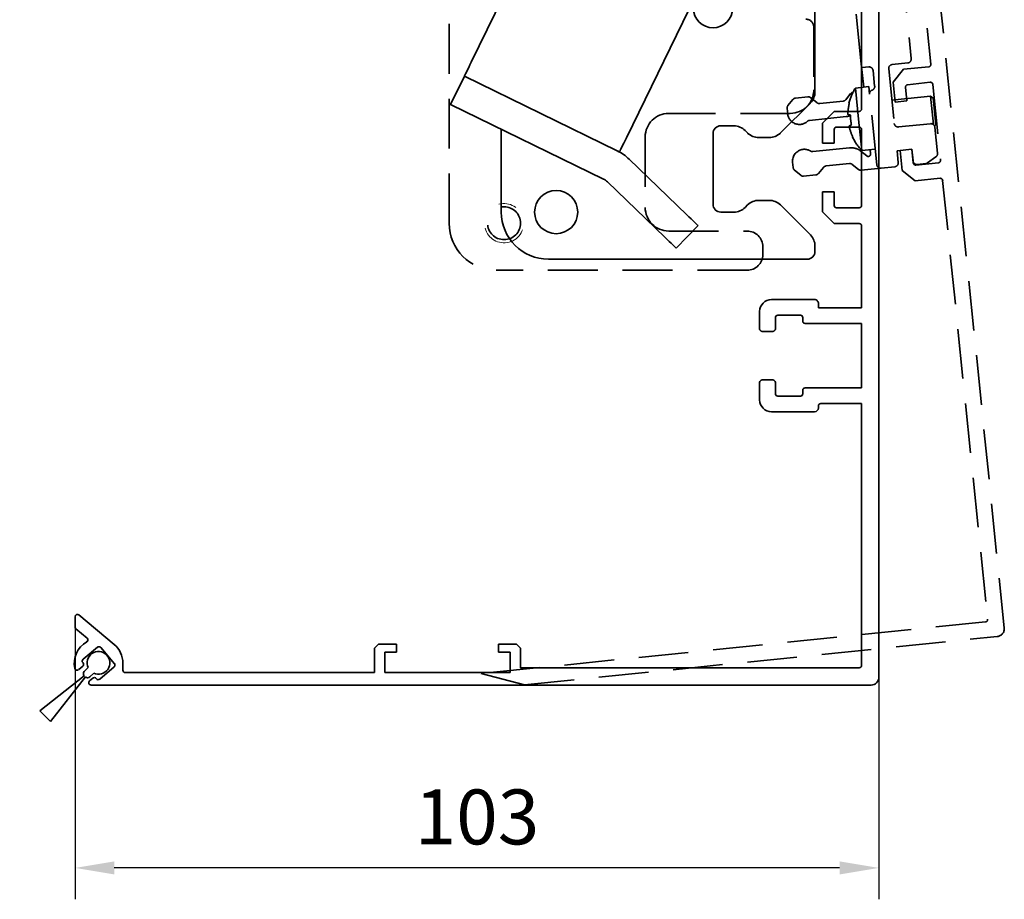
# Model space of a CAD drawing. Units: millimetres. Extents: x 0 to 1349, y 0 to 10335.
# Drawn here: x 247 to 373, y 242 to 354 of the extents above; entities that cross this region are included whole.
import ezdxf

# ---------------------------------------------------------------- set-up
doc = ezdxf.new("R2010")
doc.units = ezdxf.units.MM
doc.linetypes.add('BLOCK 17515300120 Blende 150mm abnehmbar Bruchstück$0$VERDECKT', pattern=[9.525, 6.35, -3.175])
doc.linetypes.add('XREF 17502201150 Laufwagen SA$0$HIDDEN', pattern=[1.905, 1.27, -0.635])
for name, color, linetype in [('BLOCK 17504101150 Blendenhalter SA$0$Konstruktion', 31, 'Continuous'), ('BLOCK 17515300120 Blende 150mm abnehmbar Bruchstück$0$17515200120 Blende 100mm', 5, 'Continuous'), ('BLOCK 25505000120 Antriebsprofil$0$Konstruktion', 31, 'Continuous'), ('BLOCK 32554400120 Innenverkleidungsprofil 150mm$0$BLOCK_32554400120_Innenverkleidungsprofil 150mm', 3, 'Continuous'), ('Konstruktion', 31, 'Continuous'), ('Mass', 7, 'Continuous'), ('XREF Pro Green 150mm Wand abnehmbare Blende$0$Duenn', 7, 'Continuous')]:
    doc.layers.add(name, color=color, linetype=linetype)
doc.layers.add('XREF ANTRIEB$0$Konstruktion', color=7, linetype='Continuous', true_color=0xffbf7f)
doc.styles.add('Bemassungstext (DORMA)', font='isocpeur.ttf')
doc.dimstyles.new('DORMA_M', dxfattribs={"dimtxt": 3.5, "dimasz": 2.5, "dimexe": 2, "dimexo": 0, "dimgap": 1.5, "dimtad": 1, "dimdec": 8, "dimtxsty": 'Bemassungstext (DORMA)', "dimcen": 0.1, "dimclrt": 256, "dimadec": 8, "dimazin": 2, "dimtfac": 1, "dimtdec": 8, "dimtmove": 0, "dimatfit": 3, "dimfxl": 1, "dimtolj": 1, "dimarcsym": 0})

# ---------------------------------------------------------------- blocks, each defined once
blk = doc.blocks.new('*D154')
at = {"layer": 'Defpoints', "color": 0, "transparency": 16777216}
for p in [(254.38, 276.51), (356.88, 271.42), (254.38, 245.79)]:
    blk.add_point(p, dxfattribs=at)
at = {"layer": 'Mass', "color": 0, "lineweight": -2, "transparency": 16777216}
for p, q in [((254.38, 276.51), (254.38, 241.79)), ((356.88, 271.42), (356.88, 241.79)), ((351.88, 245.79), (259.38, 245.79))]:
    blk.add_line(p, q, dxfattribs=at)
at = {"layer": 'Mass', "color": 0, "transparency": 16777216}
for points in [[(259.38, 246.62), (259.38, 244.96), (254.38, 245.79)], [(351.88, 246.62), (351.88, 244.96), (356.88, 245.79)]]:
    blk.add_solid(points, dxfattribs=at)
at = {"layer": 'Mass', "transparency": 16777216, "insert": (305.63, 252.29), "char_height": 7, "attachment_point": 5, "style": 'Bemassungstext (DORMA)'}
blk.add_mtext('\\A1;103', dxfattribs=at)
blk = doc.blocks.new('BLOCK 32554400120 Innenverkleidungsprofil 150mm$0$BLOCK_32554400120_Innenverkleidungsprofil 150mm')
at = {"layer": 'BLOCK 32554400120 Innenverkleidungsprofil 150mm$0$BLOCK_32554400120_Innenverkleidungsprofil 150mm', "color": 3, "linetype": 'Continuous', "lineweight": 35}
for p, q in [((7, -1), (7, -149)), ((4.8, -76.55), (4.8, -56.95)), ((-0.2, -78.35), (1.3, -76.85)), ((1.3, -76.85), (4.5, -76.85)), ((-0.2, -80.9), (-0.2, -78.35)), ((4.5, -78.85), (1.6, -78.85)), ((1.3, -79.15), (1.3, -80.9)), ((4.8, -88.85), (4.8, -79.15)), ((1.3, -80.9), (-0.2, -80.9)), ((-0.2, -89.65), (-0.2, -87.1)), ((-0.2, -87.1), (1.3, -87.1)), ((1.3, -87.1), (1.3, -88.85)), ((1.3, -91.15), (-0.2, -89.65)), ((1.6, -89.15), (4.5, -89.15)), ((4.5, -91.15), (1.3, -91.15)), ((4.8, -101.9), (4.8, -91.45)), ((-6.7, -100.85), (-1.2, -100.85)), ((-0.7, -101.35), (-0.7, -101.9)), ((-8.2, -104.6), (-8.2, -102.35)), ((-3, -102.85), (-5.9, -102.85)), ((-0.7, -101.9), (4.8, -101.9)), ((-6.2, -103.15), (-6.2, -104.6)), ((-2.7, -103.6), (-2.7, -103.15)), ((4.8, -103.9), (-2.4, -103.9)), ((4.8, -112.1), (4.8, -103.9)), ((-6.5, -104.9), (-7.9, -104.9)), ((-8.2, -113.65), (-8.2, -111.4)), ((-7.9, -111.1), (-6.5, -111.1)), ((-6.2, -111.4), (-6.2, -112.85)), ((-2.7, -112.85), (-2.7, -112.4)), ((-2.4, -112.1), (4.8, -112.1)), ((-5.9, -113.15), (-3, -113.15)), ((4.8, -114.1), (-0.4, -114.1)), ((4.8, -147.5), (4.8, -114.1)), ((-1.2, -115.15), (-6.7, -115.15)), ((-0.7, -114.4), (-0.7, -114.65)), ((-95.5, -141.28), (-95.5, -142.58)), ((-90.52, -144.81), (-95.01, -141.05)), ((-95.39, -142.81), (-93.97, -144.01)), ((-92.64, -145.16), (-94.48, -146.71)), ((-90.48, -147.27), (-92.22, -145.2)), ((-57.3, -145.3), (-56.8, -144.8)), ((-57.3, -148.4), (-57.3, -145.3)), ((-56.8, -144.8), (-54.5, -144.8)), ((-54.5, -144.8), (-54.5, -145.8)), ((-41.5, -145.8), (-41.5, -144.8)), ((-41.5, -144.8), (-39.2, -144.8)), ((-39.2, -144.8), (-38.7, -145.3)), ((-38.7, -145.3), (-38.7, -147.8)), ((-54.5, -145.8), (-56, -145.8)), ((-56, -145.8), (-56, -148.4)), ((-40, -145.8), (-41.5, -145.8)), ((-40, -148.4), (-40, -145.8)), ((-94.52, -147.59), (-95.04, -148.03)), ((-94.52, -147.13), (-94.48, -147.17)), ((-92.36, -149.24), (-90.52, -147.69)), ((-89.4, -147.2), (-89.4, -148.1)), ((-38.7, -147.8), (4.5, -147.8)), ((-93.65, -149.47), (-93.24, -149.12)), ((-92.81, -149.16), (-92.78, -149.2)), ((-89.1, -148.4), (-57.3, -148.4)), ((-56, -148.4), (-40, -148.4)), ((6, -150), (-93.46, -150))]:
    blk.add_line(p, q, dxfattribs=at)
for centre, radius, start, end in [((4.5, -76.55), 0.3, 270.0358, 359.9955), ((1.6, -79.15), 0.3, 90.0358, 179.9955), ((4.5, -79.15), 0.3, 0.0045, 89.9642), ((1.6, -88.85), 0.3, 180.0045, 269.9642), ((4.5, -88.85), 0.3, 270.0358, 359.9955), ((4.5, -91.45), 0.3, 0.0045, 89.9642), ((-6.7, -102.35), 1.5, 90.0039, 179.9921), ((-1.2, -101.35), 0.5, 359.9904, 90.0131), ((-5.9, -103.15), 0.3, 89.956, 180.0326), ((-3, -103.15), 0.3, 359.9723, 90.042), ((-2.4, -103.6), 0.3, 179.9996, 269.9663), ((-7.9, -104.6), 0.3, 180.05, 269.9642), ((-6.5, -104.6), 0.3, 270.0358, 359.95), ((-7.9, -111.4), 0.3, 89.958, 180.0277), ((-6.5, -111.4), 0.3, 359.9723, 90.042), ((-5.9, -112.85), 0.3, 180.0451, 269.9662), ((-3, -112.85), 0.3, 270.0358, 359.95), ((-2.4, -112.4), 0.3, 89.956, 180.0326), ((-6.7, -113.65), 1.5, 179.9987, 269.9961), ((-0.4, -114.4), 0.3, 90.0358, 179.9955), ((-1.2, -114.65), 0.5, 270.0336, 359.9903), ((-95.2, -141.28), 0.3, 50.0314, 179.9723), ((-95.2, -142.58), 0.3, 179.9805, 230.0175), ((-94.17, -144.24), 0.3, 299.3398, 49.9951), ((-92.5, -147.2), 3.1, 119.3314, 192.3384), ((-92.45, -145.4), 0.3, 40.0739, 129.9322), ((-92.5, -147.2), 3.1, 0.0026, 50.3948), ((-94.29, -146.94), 0.3, 129.9837, 220.0102), ((-95.24, -147.8), 0.3, 192.3443, 309.996), ((-94.71, -147.36), 0.3, 310.0029, 40.0006), ((-90.71, -147.46), 0.3, 310.0044, 39.9951), ((-89.1, -148.1), 0.3, 179.9723, 270.042), ((4.5, -147.5), 0.3, 270.0358, 359.9955), ((-93.04, -149.35), 0.3, 39.9644, 130.0418), ((-92.55, -149.01), 0.3, 220.0726, 309.9332), ((6, -149), 1, 269.989, 0.0067), ((-93.46, -149.7), 0.3, 130.003, 270.0002)]:
    blk.add_arc(centre, radius, start, end, dxfattribs=at)
blk = doc.blocks.new('BLOCK 32554400120 Innenverkleidungsprofil 150mm')
at = {"layer": 'BLOCK 32554400120 Innenverkleidungsprofil 150mm$0$BLOCK_32554400120_Innenverkleidungsprofil 150mm'}
blk.add_blockref('BLOCK 32554400120 Innenverkleidungsprofil 150mm$0$BLOCK_32554400120_Innenverkleidungsprofil 150mm', (0, 0), dxfattribs=at)
blk = doc.blocks.new('XREF_325544-XX-1-20_Innenverkleidungsprofil 150mm abnehmbar$0$05010712332')
at = {"color": 7, "linetype": 'Continuous', "lineweight": 35}
for p, q in [((2.05, 0.5), (1.36, 0.5)), ((9.6, 0.95), (2.45, 0.1)), ((9.6, -0.95), (9.6, 0.95)), ((1.36, -0.5), (2.05, -0.5)), ((2.45, -0.1), (9.6, -0.95))]:
    blk.add_line(p, q, dxfattribs=at)
for centre, radius, start, end in [((0, 0), 1.45, 20.1713, 339.8287), ((2.05, 0.1), 0.4, 0, 90), ((2.05, -0.1), 0.4, 270, 0)]:
    blk.add_arc(centre, radius, start, end, dxfattribs=at)
blk = doc.blocks.new('BLOCK 17515300120 Blende 150mm abnehmbar Bruchstück')
at = {"layer": 'BLOCK 17515300120 Blende 150mm abnehmbar Bruchstück$0$17515200120 Blende 100mm', "color": 1, "linetype": 'BLOCK 17515300120 Blende 150mm abnehmbar Bruchstück$0$VERDECKT', "lineweight": 35}
for p, q in [((29.5, -142.7), (14.41, 4.53)), ((11.27, -70.79), (4.63, -5.98)), ((-41.29, -91.11), (-41.29, -17.11)), ((12.51, -20.05), (17.64, -70.13)), ((18.68, -56.76), (20.13, -70.83)), ((5.21, -66.11), (5.21, -74.11)), ((11.58, -73.77), (11.27, -70.79)), ((11.82, -71.23), (11.33, -71.28)), ((12.22, -71.19), (11.82, -71.23)), ((14.76, -71.43), (15.47, -78.4)), ((17.19, -70.68), (15.21, -70.89)), ((16.67, -71.49), (15.33, -73.14)), ((19.86, -71.16), (16.67, -71.49)), ((12.97, -73.63), (12.77, -71.64)), ((12.23, -73.7), (10.51, -73.88)), ((10.51, -73.88), (10.92, -77.86)), ((12.23, -73.7), (12.33, -74.67)), ((15.33, -73.14), (15.59, -75.67)), ((17.09, -75.52), (16.91, -73.78)), ((17.18, -73.45), (20.06, -73.15)), ((20.39, -73.42), (21.38, -83.07)), ((2.88, -75.16), (4.46, -75)), ((4.83, -75.11), (5.6, -75.74)), ((9.28, -75.37), (9.91, -74.59)), ((13.25, -83.65), (12.33, -74.67)), ((20.09, -74.91), (15.56, -75.37)), ((20.42, -75.18), (20.09, -74.91)), ((20.09, -74.91), (20.29, -76.9)), ((20.42, -75.18), (20.59, -76.87)), ((1.88, -77.18), (1.81, -76.49)), ((1.92, -76.12), (2.55, -75.35)), ((5.97, -75.85), (8.94, -75.55)), ((15.56, -75.37), (15.17, -75.41)), ((15.59, -75.67), (17.09, -75.52)), ((2.21, -77.11), (-13.29, -77.11)), ((9.35, -77.52), (4.67, -78)), ((20.29, -76.9), (20.46, -78.53)), ((20.59, -76.87), (20.77, -78.56)), ((10.92, -77.86), (11.33, -81.84)), ((16.02, -78.84), (20.1, -78.43)), ((20.62, -78.74), (20.77, -78.56)), ((20.65, -78.87), (20.99, -82.2)), ((-16.29, -80.11), (-16.29, -89.11)), ((5.08, -81.98), (9.76, -81.5)), ((11.22, -81.94), (11.96, -82.54)), ((11.33, -81.84), (13.04, -81.66)), ((12.45, -82.27), (12.4, -81.73)), ((17.72, -81.69), (15.83, -81.88)), ((15.83, -81.88), (15.98, -83.37)), ((17.72, -81.69), (16.23, -81.84)), ((16.23, -81.84), (16.49, -84.38)), ((17.9, -83.43), (17.72, -81.69)), ((17.72, -81.69), (17.87, -83.18)), ((20.78, -82.66), (19.72, -83.42)), ((2.58, -84.03), (2.51, -83.35)), ((6.45, -83.99), (5.82, -84.77)), ((9.76, -83.51), (6.79, -83.81)), ((10.9, -84.25), (10.12, -83.62)), ((13.79, -84.1), (11.26, -84.36)), ((15.54, -83.92), (13.79, -84.1)), ((21.11, -83.4), (18.23, -83.7)), ((19.48, -83.52), (18.42, -83.63)), ((3.54, -85), (2.76, -84.37)), ((5.48, -84.95), (3.9, -85.11)), ((16.49, -84.38), (18.13, -85.72)), ((18.13, -85.72), (21.32, -85.39)), ((21.64, -85.66), (27.38, -141.61)), ((-13.29, -92.11), (-3.29, -92.11)), ((-1.29, -94.11), (-1.29, -95.11)), ((-3.29, -97.11), (-35.29, -97.11)), ((27.11, -141.94), (-37.21, -148.53)), ((-31.68, -149.98), (28.61, -143.8)), ((-37.21, -148.53), (-31.68, -149.98))]:
    blk.add_line(p, q, dxfattribs=at)
at = {"layer": 'BLOCK 17515300120 Blende 150mm abnehmbar Bruchstück$0$17515200120 Blende 100mm', "color": 1, "linetype": 'BLOCK 17515300120 Blende 150mm abnehmbar Bruchstück$0$VERDECKT', "lineweight": 35, "flags": 128}
for points in [[(9.7, -75.82), (9.7, -75.82), (9.7, -75.82), (9.7, -75.82), (9.7, -75.82), (9.71, -75.82), (9.71, -75.82), (9.72, -75.83), (9.73, -75.83)], [(9.56, -77.27), (9.58, -77.27), (9.61, -77.28), (9.64, -77.28), (9.68, -77.29), (9.72, -77.29), (9.77, -77.3), (9.82, -77.31), (9.88, -77.32)], [(10.01, -78.6), (9.96, -78.62), (9.91, -78.64), (9.86, -78.66), (9.82, -78.67), (9.79, -78.69), (9.75, -78.7), (9.73, -78.71), (9.71, -78.72)], [(10.16, -80.09), (10.16, -80.09), (10.15, -80.1), (10.15, -80.1), (10.14, -80.1), (10.14, -80.1), (10.14, -80.1), (10.14, -80.1), (10.13, -80.1)]]:
    blk.add_lwpolyline(points, dxfattribs=at)
at = {"layer": 'BLOCK 17515300120 Blende 150mm abnehmbar Bruchstück$0$17515200120 Blende 100mm', "color": 1, "linetype": 'BLOCK 17515300120 Blende 150mm abnehmbar Bruchstück$0$VERDECKT', "lineweight": 35}
blk.add_circle((-34.29, -91.11), 2.1, dxfattribs=at)
for centre, radius, start, end in [((4.21, -66.11), 1, 0, 90), ((17.14, -70.19), 0.5, 275.8501, 5.8501), ((12.27, -71.69), 0.5, 5.8501, 95.8501), ((15.26, -71.38), 0.5, 95.8501, 185.8501), ((19.83, -70.87), 0.3, 275.8501, 5.8501), ((16.02, -77.34), 6.5, 147.8703, 166.5179), ((12.48, -73.68), 0.5, 290.3277, 5.8501), ((17.21, -73.75), 0.3, 95.8501, 185.8501), ((20.09, -73.45), 0.3, 5.8501, 95.8501), ((2.21, -74.11), 3, 270, 0), ((2.94, -75.66), 0.5, 95.8501, 140.8501), ((4.51, -75.5), 0.5, 50.8501, 95.8501), ((10.3, -74.91), 0.5, 99.8781, 140.8501), ((12.82, -74.62), 0.5, 110.3277, 185.8501), ((2.3, -76.44), 0.5, 140.8501, 185.8501), ((5.92, -75.36), 0.5, 230.8501, 275.8501), ((8.89, -75.05), 0.5, 275.8501, 320.8501), ((16.18, -77.32), 6.62, 167.0016, 179.5771), ((-13.29, -80.11), 3, 90, 180), ((3.37, -77.02), 1.5, 185.8501, 312.72), ((9.15, -75.53), 2, 275.8501, 291.5488), ((16.59, -77.28), 6.71, 180.3448, 191.3555), ((4.73, -78.49), 0.5, 95.8501, 132.72), ((16.18, -77.33), 6.62, 192.1232, 204.6987), ((15.97, -78.35), 0.5, 185.8501, 275.8501), ((20.15, -78.92), 0.5, 5.8501, 95.8501), ((16.02, -77.34), 6.5, 205.1824, 223.83), ((9.96, -83.49), 2, 50.8501, 95.8501), ((4, -83.19), 1.5, 95.8501, 185.8501), ((4, -83.19), 1.5, 58.9802, 95.8501), ((5.03, -81.48), 0.5, 238.9802, 275.8501), ((12.15, -82.3), 0.3, 230.8501, 5.8501), ((20.49, -82.25), 0.5, 305.8501, 5.8501), ((3.08, -83.98), 0.5, 185.8501, 230.8501), ((6.84, -84.31), 0.5, 95.8501, 140.8501), ((9.81, -84.01), 0.5, 50.8501, 95.8501), ((13.74, -83.6), 0.5, 185.8501, 275.8501), ((15.48, -83.42), 0.5, 275.8501, 5.8501), ((18.37, -83.13), 0.5, 185.8501, 275.8501), ((18.2, -83.4), 0.3, 185.8501, 275.8501), ((19.43, -83.02), 0.5, 275.8501, 305.8501), ((21.08, -83.1), 0.3, 275.8501, 5.8501), ((3.85, -84.62), 0.5, 230.8501, 275.8501), ((5.43, -84.45), 0.5, 275.8501, 320.8501), ((11.21, -83.86), 0.5, 230.8501, 275.8501), ((21.35, -85.69), 0.3, 5.8501, 95.8501), ((-13.29, -89.11), 3, 180, 270), ((-35.29, -91.11), 6, 180, 270), ((-3.29, -94.11), 2, 0, 90), ((-3.29, -95.11), 2, 270, 0), ((27.08, -141.64), 0.3, 275.8501, 5.8501), ((28.5, -142.81), 1, 275.8501, 5.8501)]:
    blk.add_arc(centre, radius, start, end, dxfattribs=at)
at = {"layer": 'BLOCK 17515300120 Blende 150mm abnehmbar Bruchstück$0$17515200120 Blende 100mm', "color": 1, "linetype": 'BLOCK 17515300120 Blende 150mm abnehmbar Bruchstück$0$VERDECKT', "lineweight": 18}
blk.add_arc((-34.29, -91.11), 2.5, 195, 105, dxfattribs=at)
blk = doc.blocks.new('XREF_325544-XX-1-20_Innenverkleidungsprofil 150mm abnehmbar')
for name, p in [('BLOCK 17515300120 Blende 150mm abnehmbar Bruchstück', (-6.50755815, 0)), ('BLOCK 32554400120 Innenverkleidungsprofil 150mm', (0, 0))]:
    blk.add_blockref(name, p)
at = {"rotation": 224.9999999999999}
blk.add_blockref('XREF_325544-XX-1-20_Innenverkleidungsprofil 150mm abnehmbar$0$05010712332', (-92.5179261, -147.16167343), dxfattribs=at)
blk = doc.blocks.new('XREF 17502201150 Laufwagen SA$0$17502201150 Laufwagen SA')
at = {"color": 5, "linetype": 'Continuous', "lineweight": 35}
for p, q in [((-5.5, 47.33), (-5.5, 55.16)), ((4.5, 55.16), (4.5, 46.88)), ((10.5, 50.37), (5.5, 50.37)), ((5.5, 50.37), (5.5, 47.33)), ((10.5, 50.37), (10.5, 47.67)), ((-7.94, 49), (-9.5, 49)), ((-9.5, 23), (-9.5, 49)), ((-7.94, 23), (-7.94, 49)), ((9.5, 49), (7.94, 49)), ((7.94, 23), (7.94, 49)), ((9.5, 23), (9.5, 49)), ((5, 47.39), (4.5, 47.39)), ((5.2, 47.19), (5, 47.39)), ((5, 47.09), (5, 47.39)), ((10.5, 47.67), (10.5, 43)), ((11, 46.39), (10.5, 46.39)), ((11.5, 45.89), (11.5, 43)), ((10.5, 43), (15.5, 43)), ((10.5, 41.54), (10.5, 43)), ((15.5, 43), (15.5, 41.54)), ((10.5, 41.54), (10.5, 38.29)), ((15.5, 41.54), (15.5, 38.29)), ((10.5, 38), (10.5, 38.29)), ((10.5, 38), (15.5, 38)), ((10.5, 33), (10.5, 38)), ((15.5, 38.29), (15.5, 38)), ((15.5, 38), (15.5, 33)), ((10, 33), (9.5, 33)), ((10.5, 32.5), (10, 33)), ((10, 13), (10, 33)), ((10.5, 33), (10.5, 4)), ((15.5, 33), (15.5, 4)), ((19.5, 28), (30, 28)), ((30, 28), (31, 28)), ((31, 28), (31, 23)), ((-9.5, -3), (-9.5, 23)), ((-7.94, -3), (-7.94, 23)), ((7.94, -3), (7.94, 23)), ((9.5, -3), (9.5, 23)), ((19.5, 23), (30, 23)), ((31, 23), (30, 23)), ((9.5, 13), (10, 13)), ((10, 13), (10.5, 13.5)), ((10.5, 3), (10.5, 4)), ((15.5, 4), (15.5, 3)), ((15.5, 3), (10.5, 3)), ((10.5, -2), (10.5, 3)), ((15.5, 3), (15.5, -2)), ((10.5, -2), (10.5, -12)), ((15.5, -2), (15.5, -12)), ((-9.5, -3), (-7.94, -3)), ((7.94, -3), (9.5, -3)), ((10.5, -17), (10.5, -12)), ((15.5, -12), (15.5, -17)), ((15.5, -17), (10.5, -17))]:
    blk.add_line(p, q, dxfattribs=at)
for centre, radius, start, end in [((-0.5, 48.24), 9, 60, 120), ((-4.5, 55.16), 1, 120, 180), ((3.5, 55.16), 1, 0, 60), ((0, 58), 12, 228.5904, 311.4096), ((11, 45.89), 0.5, 0, 90), ((19.5, 19), 9, 90, 116.3878), ((19.5, 19), 4, 90, 180), ((0, -12), 12, 48.5904, 131.4096)]:
    blk.add_arc(centre, radius, start, end, dxfattribs=at)
blk = doc.blocks.new('XREF 17502201150 Laufwagen SA$0$05228401330 Stellschraube Justierbügel')
at = {"color": 5, "linetype": 'Continuous', "lineweight": 35}
for p, q in [((-5, 6.6), (-2.5, 6.6)), ((-2.5, 6.6), (2.5, 6.6)), ((2.5, 6.6), (5, 6.6)), ((-5, 6.15), (-5, 1.76)), ((0, 6.15), (0, 1.76)), ((5, 6.15), (5, 1.76)), ((-5, 2.2), (-6.85, 1.13)), ((6.85, 1.13), (5, 2.2)), ((-7.1, 0.7), (-7.1, 0.5)), ((6.61, 0), (-6.6, 0)), ((-3, 0), (-3, -34.25)), ((3, -34.25), (3, 0)), ((7.1, 0.5), (7.1, 0.7)), ((-3, -34.25), (-2.25, -35)), ((-3, -34.25), (3, -34.25)), ((2.25, -35), (-2.25, -35)), ((2.25, -35), (3, -34.25))]:
    blk.add_line(p, q, dxfattribs=at)
at = {"color": 5, "linetype": 'Continuous', "lineweight": 18}
for p, q in [((-2.45, -34.8), (-2.45, 0)), ((2.45, -34.8), (2.45, 0))]:
    blk.add_line(p, q, dxfattribs=at)
at = {"color": 5, "linetype": 'Continuous', "lineweight": 35}
for centre, start, end in [((-6.6, 0.7), 120, 180), ((-6.6, 0.5), 180, 270), ((6.61, 0.5), 270, 0), ((6.61, 0.7), 0, 60)]:
    blk.add_arc(centre, 0.495, start, end, dxfattribs=at)
for points in [[(-5, 6.15), (-4.18, 6.43), (-3.35, 6.6), (-2.5, 6.6)], [(0, 6.15), (0.82, 6.43), (1.65, 6.6), (2.5, 6.6)]]:
    blk.add_open_spline(points, degree=3, dxfattribs=at)
for points, knots in [([(-5, 6.15), (-5, 6.29), (-5, 6.4), (-5, 6.56), (-5, 6.6), (-5, 6.6)], [0, 0, 0, 0, 0.5, 0.5, 1, 1, 1, 1]), ([(-2.5, 6.6), (-2.29, 6.6), (-2.07, 6.59), (-1.65, 6.55), (-1.44, 6.52), (-0.82, 6.4), (-0.41, 6.29), (0, 6.15)], [0, 0, 0, 0, 0.25, 0.25, 0.5, 0.5, 1, 1, 1, 1]), ([(2.5, 6.6), (2.71, 6.6), (2.93, 6.59), (3.35, 6.55), (3.56, 6.52), (4.18, 6.4), (4.59, 6.29), (5, 6.15)], [0, 0, 0, 0, 0.25, 0.25, 0.5, 0.5, 1, 1, 1, 1]), ([(5, 6.15), (5, 6.29), (5, 6.4), (5, 6.56), (5, 6.6), (5, 6.6)], [0, 0, 0, 0, 0.5, 0.5, 1, 1, 1, 1]), ([(0, 1.76), (-0.82, 2.03), (-1.65, 2.2), (-2.71, 2.2), (-2.92, 2.19), (-3.34, 2.15), (-3.55, 2.12), (-4.18, 2), (-4.59, 1.89), (-5, 1.76)], [0, 0, 0, 0, 0.5, 0.5, 0.625, 0.625, 0.75, 0.75, 1, 1, 1, 1]), ([(5, 1.76), (4.18, 2.03), (3.35, 2.2), (2.29, 2.2), (2.08, 2.19), (1.66, 2.15), (1.45, 2.12), (0.82, 2), (0.41, 1.89), (0, 1.76)], [0, 0, 0, 0, 0.5, 0.5, 0.625, 0.625, 0.75, 0.75, 1, 1, 1, 1])]:
    blk.add_open_spline(points, degree=3, knots=knots, dxfattribs=at)
blk = doc.blocks.new('XREF 17502201150 Laufwagen SA$0$050019-03-3-30_6kt_Mutter_M6_STGALZN_DIN439')
at = {"color": 5, "linetype": 'Continuous', "lineweight": 35}
for p, q in [((0.6, 5.77), (0.02, 4.77)), ((2.62, 5.77), (0.6, 5.77)), ((2.62, 5.77), (3.2, 4.77)), ((0, -4.77), (0, 4.77)), ((0, 4.77), (0.02, 4.77)), ((0.02, -4.77), (0.02, 4.77)), ((3.2, 4.77), (3.2, -4.77)), ((2.62, 2.89), (0.6, 2.89)), ((2.62, -2.89), (0.6, -2.89)), ((0, -4.77), (0.02, -4.77)), ((0.02, -4.77), (0.6, -5.77)), ((2.62, -5.77), (3.2, -4.77)), ((2.62, -5.77), (0.6, -5.77))]:
    blk.add_line(p, q, dxfattribs=at)
for points in [[(0.6, 2.89), (0.33, 3.36), (0.15, 3.84), (0.15, 4.45), (0.16, 4.57), (0.2, 4.82), (0.23, 4.94), (0.35, 5.3), (0.46, 5.54), (0.6, 5.77)], [(2.62, 5.77), (2.89, 5.3), (3.07, 4.82), (3.07, 4.21), (3.06, 4.09), (3.02, 3.84), (2.99, 3.72), (2.87, 3.36), (2.76, 3.12), (2.62, 2.89)], [(0.6, -2.89), (0.33, -1.94), (0.15, -0.99), (0.15, 0.24), (0.16, 0.49), (0.2, 0.97), (0.23, 1.22), (0.35, 1.94), (0.46, 2.41), (0.6, 2.89)], [(2.62, 2.89), (2.89, 1.94), (3.07, 0.99), (3.07, -0.24), (3.06, -0.49), (3.02, -0.97), (2.99, -1.22), (2.87, -1.94), (2.76, -2.41), (2.62, -2.89)], [(0.6, -5.77), (0.33, -5.3), (0.15, -4.82), (0.15, -4.21), (0.16, -4.09), (0.2, -3.84), (0.23, -3.72), (0.35, -3.36), (0.46, -3.12), (0.6, -2.89)], [(2.62, -2.89), (2.89, -3.36), (3.07, -3.84), (3.07, -4.45), (3.06, -4.57), (3.02, -4.82), (2.99, -4.94), (2.87, -5.3), (2.76, -5.54), (2.62, -5.77)]]:
    blk.add_open_spline(points, degree=3, knots=[0, 0, 0, 0, 0.5, 0.5, 0.625, 0.625, 0.75, 0.75, 1, 1, 1, 1], dxfattribs=at)
blk = doc.blocks.new('XREF 17502201150 Laufwagen SA$0$17502301140 Justierbügel SA')
at = {"color": 5, "linetype": 'Continuous', "lineweight": 35}
for p, q in [((-15, 0), (-15, 6)), ((-15, 6), (-11, 6)), ((-11, 6), (-8, 6)), ((-11, 0), (-15, 0)), ((-11, 0), (-8, 0)), ((-6, 0), (0, 0)), ((-6, -4), (-6, 0)), ((0, 0), (0, -4)), ((-6, -28), (-6, -4)), ((0, -28), (0, -4)), ((-10, -38), (-10, -32)), ((-10, -32), (-6, -32)), ((-6, -32), (26, -32)), ((26, -32), (30, -32)), ((30, -32), (30, -38)), ((-6, -38), (-10, -38)), ((-6, -38), (26, -38)), ((30, -38), (26, -38))]:
    blk.add_line(p, q, dxfattribs=at)
at = {"color": 5, "linetype": 'XREF 17502201150 Laufwagen SA$0$HIDDEN', "lineweight": 35}
for p, q in [((-5, -38), (-5, -32)), ((25, -32), (25, -38))]:
    blk.add_line(p, q, dxfattribs=at)
at = {"color": 5, "linetype": 'Continuous', "lineweight": 35}
for centre, radius, start, end in [((-8, -2), 8, 14.4775, 90), ((-8, -2), 2, 0, 90), ((4, -28), 10, 180, 203.5782), ((4, -28), 4, 180, 270)]:
    blk.add_arc(centre, radius, start, end, dxfattribs=at)
blk = doc.blocks.new('XREF 17502201150 Laufwagen SA')
for name, p in [('XREF 17502201150 Laufwagen SA$0$17502201150 Laufwagen SA', (0, 0)), ('XREF 17502201150 Laufwagen SA$0$05228401330 Stellschraube Justierbügel', (26.5, 28))]:
    blk.add_blockref(name, p)
at = {"rotation": 270}
blk.add_blockref('XREF 17502201150 Laufwagen SA$0$050019-03-3-30_6kt_Mutter_M6_STGALZN_DIN439', (26.5, 23), dxfattribs=at)
at = {"xscale": -1}
blk.add_blockref('XREF 17502201150 Laufwagen SA$0$17502301140 Justierbügel SA', (15.5, 3.5), dxfattribs=at)
blk = doc.blocks.new('BLOCK 25505000120 Antriebsprofil$0$25505000120 Antriebsprofil')
at = {"color": 5, "linetype": 'Continuous', "lineweight": 35}
for p, q in [((16, 0), (6, 0)), ((16.5, -0.85), (16.5, -0.5)), ((166.7, 0), (52.5, 0)), ((167, -1.66), (167, -0.3)), ((6, -2.5), (10.5, -2.5)), ((94.7, -3.5), (95.7, -2.5)), ((95.7, -2.5), (155.5, -2.5)), ((155.5, -2.5), (155.5, -5.2)), ((159.5, -2), (161.7, -2)), ((162, -2.3), (162, -3.2)), ((2.5, -3.5), (2.5, -5.5)), ((5, -6.5), (5, -3.5)), ((11.5, -3.5), (11.5, -10.77)), ((81.7, -6.2), (81.7, -3.5)), ((81.7, -3.5), (94.7, -3.5)), ((158.5, -5.6), (158.5, -3)), ((162.3, -3.5), (163, -3.5)), ((163, -3.5), (166.26, -2.63)), ((52.5, -11), (52.5, -5)), ((52.5, -5), (68.5, -5)), ((68.5, -5), (68.5, -11)), ((74.5, -6.5), (74.5, -4)), ((74.5, -4), (77.7, -4)), ((77.7, -4), (77.7, -8.5)), ((2.5, -5.5), (2, -5.5)), ((2, -5.5), (2, -7)), ((84.2, -6.2), (81.7, -6.2)), ((84.2, -7), (84.2, -6.2)), ((155.5, -5.2), (153, -5.2)), ((153, -5.2), (153, -6.5)), ((2.5, -7.5), (4, -7.5)), ((72.5, -11), (72.5, -6.5)), ((72.5, -6.5), (74.5, -6.5)), ((81.7, -9.5), (84.2, -7)), ((159.69, -7.21), (158.79, -6.31)), ((166.5, -7.5), (160.4, -7.5)), ((16.5, -10.77), (16.5, -7.86)), ((167, -9), (167, -8)), ((47.14, -8.9), (48.76, -13.34)), ((78.7, -9.5), (81.7, -9.5)), ((160, -9.5), (166.5, -9.5)), ((55.5, -11), (52.5, -11)), ((55.5, -14), (55.5, -11)), ((68.5, -11), (65.5, -11)), ((65.5, -11), (65.5, -14)), ((74.5, -11), (72.5, -11)), ((74.5, -12), (74.5, -11)), ((11.32, -11.35), (6.4, -18.37)), ((10.49, -21.24), (15.41, -14.21)), ((49.7, -14), (55.5, -14)), ((65.5, -14), (72.5, -14)), ((5.58, -18.8), (5.5, -18.8)), ((5.5, -23.8), (5.58, -23.8)), ((0, -24.3), (0, -89.5)), ((5, -43.79), (5, -24.3)), ((4.15, -44.85), (4.85, -44.15)), ((4, -50.7), (4, -45.21)), ((3, -75.5), (3, -62.7)), ((4, -61.7), (10, -61.7)), ((11, -62.7), (11, -65.5)), ((16, -66.5), (16, -62.7)), ((26.5, -70.5), (20, -70.5)), ((36.5, -70.5), (30.5, -70.5)), ((36.5, -73), (36.5, -70.5)), ((5, -74), (4.5, -74)), ((4.5, -74), (4.5, -75.5)), ((6, -76), (6, -75)), ((20, -74.5), (35, -74.5)), ((4.5, -75.5), (3, -75.5)), ((3, -90), (3, -77.5)), ((3.5, -77), (5, -77)), ((0, -89.5), (1.5, -89.5)), ((1.5, -89.5), (1.5, -91)), ((1.5, -91), (2, -91))]:
    blk.add_line(p, q, dxfattribs=at)
for centre, radius, start, end in [((6, -3.5), 3.5, 90, 180), ((16, -0.5), 0.5, 0, 90), ((52.5, -5), 5, 89.9473, 151.6651), ((166.7, -0.3), 0.3, 0, 90), ((17, -0.85), 0.5, 180, 278.4784), ((28.5, -78), 77.5, 75.7811, 98.4784), ((6, -3.5), 1, 90, 180), ((10.5, -3.5), 1, 0, 90), ((159.5, -3), 1, 90, 180), ((161.7, -2.3), 0.3, 0, 90), ((166, -1.66), 1, 285, 0), ((47.66, -2.39), 0.5, 255.7811, 331.6651), ((162.3, -3.2), 0.3, 180, 270), ((28.5, -78), 72, 75.5606, 98.9127), ((159.5, -5.6), 1, 180, 225), ((2.5, -7), 0.5, 180, 270), ((4, -6.5), 1, 270, 0), ((17.5, -7.86), 1, 98.9127, 180), ((143.39, -38.59), 33.5, 60.2731, 73.3269), ((160.4, -6.5), 1, 225, 270), ((166.5, -8), 0.5, 0, 90), ((46.2, -9.24), 1, 20, 75.5606), ((78.7, -8.5), 1, 180, 270), ((166.5, -9), 0.5, 270, 0), ((10.5, -10.77), 1, 325, 0), ((10.5, -10.77), 6, 325, 0), ((72.5, -12), 2, 270, 0), ((49.7, -13), 1, 200, 270), ((5.5, -24.3), 5.5, 90, 180), ((5.58, -17.8), 1, 270, 325), ((5.58, -17.8), 6, 270, 325), ((5.5, -24.3), 0.5, 90, 180), ((4.5, -43.79), 0.5, 315, 0), ((4.5, -45.21), 0.5, 135, 180), ((10, -50.7), 6, 180, 270), ((10, -62.7), 6, 0, 90), ((4, -62.7), 1, 90, 180), ((10, -62.7), 1, 0, 90), ((20, -65.5), 9, 180, 270), ((20, -66.5), 4, 180, 270), ((28.5, -70.5), 2, 0, 180), ((5, -75), 1, 0, 90), ((35, -73), 1.5, 270, 0), ((5, -76), 1, 270, 0), ((3.5, -77.5), 0.5, 90, 180), ((2, -90), 1, 270, 0)]:
    blk.add_arc(centre, radius, start, end, dxfattribs=at)
blk = doc.blocks.new('BLOCK 25505000120 Antriebsprofil$0$18409101120 Daemmlage')
at = {"color": 5, "linetype": 'Continuous', "lineweight": 35}
for p, q in [((-8, -1), (-8, -2)), ((-2, -1), (-8, -1)), ((8, -1), (2, -1)), ((8, -2), (8, -1)), ((-8, -2), (-2, -2)), ((2, -2), (8, -2))]:
    blk.add_line(p, q, dxfattribs=at)
for centre in [(0, -1), (0, -2)]:
    blk.add_arc(centre, 2, 0, 180, dxfattribs=at)
blk = doc.blocks.new('BLOCK 25505000120 Antriebsprofil$0$17515100120 Laufprofil')
at = {"color": 5, "linetype": 'Continuous', "lineweight": 35}
for p, q in [((-8, 0), (-8, -2)), ((8, -2), (8, 0)), ((-8, -2), (-2, -2)), ((2, -2), (8, -2))]:
    blk.add_line(p, q, dxfattribs=at)
for centre, radius, start, end in [((0, -6), 10, 36.8699, 143.1301), ((0, -2), 2, 0, 180)]:
    blk.add_arc(centre, radius, start, end, dxfattribs=at)
blk = doc.blocks.new('BLOCK 25505000120 Antriebsprofil$0$255060-01-1-20_LS-Abdeckung')
at = {"color": 5, "linetype": 'Continuous', "lineweight": 35}
for p, q in [((4.7, 18), (2, 18)), ((1.5, 17.5), (1.5, 17.34)), ((1.77, 16.9), (2.41, 16.56)), ((2.7, 16.73), (2.7, 16.9)), ((2.8, 17), (4.19, 17)), ((21.99, 16.5), (7.44, 16.5)), ((23.43, 16.12), (22.01, 16.5)), ((5.5, 15.56), (5.5, 1.39)), ((7, 15.5), (23.2, 15.5)), ((23.5, 15.8), (23.5, 16.02)), ((6.5, 1.39), (6.5, 15)), ((5.5, 1.39), (3.1, 0)), ((-0.29, 0.44), (-0.93, 0.1)), ((0, 0.1), (0, 0.27)), ((3.1, 0), (0.1, 0)), ((3.6, -0.87), (6, 0.52)), ((-1.2, -0.34), (-1.2, -0.5)), ((-0.7, -1), (3.1, -1))]:
    blk.add_line(p, q, dxfattribs=at)
for centre, radius, start, end in [((2, 17.5), 0.5, 90, 180), ((4.7, 17.5), 0.5, 0, 90), ((2, 17.34), 0.5, 180, 242), ((2.5, 16.73), 0.2, 242, 0), ((2.8, 16.9), 0.1, 90, 180), ((4.19, 16.9), 0.1, 16.6015, 90), ((6.2, 17.5), 2, 196.6015, 247.6073), ((6.2, 17.5), 1, 180, 258.8651), ((5.95, 16.22), 0.3, 20.1458, 78.8651), ((6.7, 16.5), 0.5, 200.1458, 337.9757), ((7.44, 16.2), 0.3, 90, 157.9757), ((21.99, 16.4), 0.1, 75, 90), ((5.4, 15.56), 0.1, 0, 67.6073), ((7, 15), 0.5, 90, 180), ((23.2, 15.8), 0.3, 270, 0), ((23.4, 16.02), 0.1, 0, 75), ((5.5, 1.39), 1, 300, 0), ((-0.7, -0.34), 0.5, 118, 180), ((-0.2, 0.27), 0.2, 0, 118), ((0.1, 0.1), 0.1, 180, 270), ((-0.7, -0.5), 0.5, 180, 270), ((3.1, 0), 1, 270, 300)]:
    blk.add_arc(centre, radius, start, end, dxfattribs=at)
blk = doc.blocks.new('BLOCK 25505000120 Antriebsprofil')
for name, p in [('BLOCK 25505000120 Antriebsprofil$0$17515100120 Laufprofil', (28.5, -67.5)), ('BLOCK 25505000120 Antriebsprofil$0$18409101120 Daemmlage', (28.5, -68.5)), ('BLOCK 25505000120 Antriebsprofil$0$255060-01-1-20_LS-Abdeckung', (1.5, -91))]:
    blk.add_blockref(name, p)
at = {"layer": 'BLOCK 25505000120 Antriebsprofil$0$Konstruktion'}
blk.add_blockref('BLOCK 25505000120 Antriebsprofil$0$25505000120 Antriebsprofil', (0, 0), dxfattribs=at)
blk = doc.blocks.new('BLOCK 17504101150 Blendenhalter SA$0$17504101150 Blendenhalter SA')
at = {"color": 5, "linetype": 'Continuous', "lineweight": 35}
for p, q in [((17.99, 3.03), (17.3, 2.63)), ((22.64, 3.5), (19.74, 3.5)), ((22.64, 3.5), (46.09, 3.5)), ((24.64, -0.63), (24.64, 3.18)), ((36.4, 3.7), (36.2, 3.5)), ((36.4, 3.7), (40.9, 3.7)), ((41.1, 3.5), (40.9, 3.7)), ((46.09, 3.5), (56.69, 3.5)), ((56.69, 3.5), (70.65, 3.5)), ((61.4, 3.7), (61.2, 3.5)), ((61.4, 3.7), (65.9, 3.7)), ((66.1, 3.5), (65.9, 3.7)), ((68.65, 3.18), (68.65, -2.5)), ((71.65, 3.5), (70.65, 3.5)), ((71.65, 3.5), (73.65, 3.5)), ((73.65, 3.5), (73.65, 1)), ((0.15, 2.5), (0.15, 0)), ((1.87, 2.5), (0.15, 2.5)), ((1.87, 2.5), (3.77, 2.5)), ((16.8, 2.5), (3.77, 2.5)), ((1.87, 0), (0.15, 0)), ((3.77, 0), (1.87, 0)), ((16.8, 0), (3.77, 0)), ((19.24, 0.87), (18.55, 0.47)), ((22.64, 1), (19.74, 1)), ((71.65, 1), (70.65, 1)), ((73.65, 1), (71.65, 1)), ((82.15, -3.5), (69.65, -3.5)), ((26.46, -5.71), (48.33, -32.29)), ((73.96, -9.99), (75.16, -10.58)), ((72.62, -10.45), (63.51, -29.13)), ((84.75, -11.92), (82.76, -10.95)), ((74.39, -16.29), (75.69, -11.75)), ((81.36, -11.57), (79.58, -17.77)), ((90.15, -17.13), (90.15, -11.5)), ((83.97, -17.62), (85.27, -13.09)), ((90.94, -17.16), (92.38, -17.86)), ((89.54, -17.79), (89.16, -19.11)), ((66.1, -74.03), (92.84, -19.2)), ((75.02, -23.26), (74.6, -22.98)), ((75.02, -23.26), (82.37, -28.06)), ((73.5, -24.66), (73.93, -24.94)), ((73.93, -24.94), (81.28, -29.74)), ((90.15, -68.17), (90.15, -24.71)), ((82.8, -28.34), (82.37, -28.06)), ((73.94, -29.2), (67.48, -42.44)), ((81.28, -29.74), (81.7, -30.02)), ((72.16, -44.72), (78.61, -31.48)), ((50.15, -37.37), (50.15, -56.53)), ((59.42, -36.5), (58.86, -36.5)), ((59.42, -36.5), (62.88, -36.5)), ((63.44, -36.5), (62.88, -36.5)), ((58.86, -38.5), (59.42, -38.5)), ((59.42, -38.5), (62.88, -38.5)), ((62.88, -38.5), (63.44, -38.5)), ((56.31, -43.9), (46.32, -64.38)), ((43.69, -69.77), (45.45, -66.18)), ((64.93, -75.68), (45.45, -66.18)), ((63.18, -79.28), (43.69, -69.77)), ((89.56, -69.59), (85.74, -73.41)), ((79.82, -72.5), (78.15, -72.5)), ((50.15, -72.92), (50.15, -83.5)), ((77.15, -73.5), (77.15, -82.5)), ((81.56, -73.41), (81.24, -73.09)), ((84.32, -74), (82.98, -74)), ((65.22, -75.82), (65.22, -75.83)), ((73.8, -83.84), (66.47, -76.76)), ((71.02, -86.71), (63.69, -79.64)), ((81.24, -82.91), (81.56, -82.59)), ((82.98, -82), (84.32, -82)), ((85.74, -82.59), (89.56, -86.41)), ((78.15, -83.5), (79.82, -83.5)), ((75.24, -85.22), (72.46, -88.1)), ((90.15, -88.5), (90.15, -87.83)), ((56.15, -89.5), (89.15, -89.5))]:
    blk.add_line(p, q, dxfattribs=at)
at = {"color": 5, "linetype": 'Continuous'}
blk.add_line((63.47, -79.42), (43.69, -69.77), dxfattribs=at)
at = {"color": 5, "linetype": 'Continuous', "lineweight": 35, "flags": 128}
for points in [[(46.32, -64.38), (46.15, -64.73), (45.99, -65.07), (45.84, -65.38), (45.7, -65.65), (45.59, -65.88), (45.51, -66.04), (45.46, -66.14), (45.45, -66.18)], [(65.22, -75.82), (65.24, -75.79), (65.29, -75.69), (65.37, -75.52), (65.48, -75.3), (65.61, -75.02), (65.76, -74.71), (65.93, -74.38), (66.1, -74.03)], [(64.93, -75.68), (65.04, -75.74), (65.14, -75.78), (65.2, -75.81), (65.22, -75.82)], [(73.8, -83.84), (74.08, -84.11), (74.35, -84.37), (74.6, -84.61), (74.81, -84.82), (74.99, -84.99), (75.13, -85.12), (75.21, -85.2), (75.24, -85.22)], [(72.46, -88.1), (72.43, -88.08), (72.35, -88), (72.22, -87.87), (72.04, -87.69), (71.82, -87.48), (71.57, -87.24), (71.3, -86.98), (71.02, -86.71)]]:
    blk.add_lwpolyline(points, dxfattribs=at)
at = {"color": 5, "linetype": 'Continuous', "lineweight": 35}
for centre, radius in [((57.15, -16), 2.75), ((77.15, -57.5), 2.5), ((57.15, -83.5), 2.75)]:
    blk.add_circle(centre, radius, dxfattribs=at)
for centre, radius, start, end in [((16.8, 3.5), 1, 270, 300), ((19.74, 0), 3.5, 90, 120), ((16.8, 3.5), 3.5, 270, 300), ((19.74, 0), 1, 90, 120), ((32.64, -0.63), 8, 197.2214, 219.4521), ((69.65, -2.5), 1, 210, 270), ((82.15, -11.5), 8, 0, 90), ((73.52, -10.89), 1, 64, 154), ((74.73, -11.48), 1, 344, 64), ((82.32, -11.84), 1, 64, 164), ((84.31, -12.82), 1, 344, 64), ((76.98, -17.03), 2.7, 164, 344), ((90.5, -18.06), 1, 64, 164), ((86.57, -18.37), 2.7, 164, 344), ((91.94, -18.76), 1, 334, 64), ((78.15, -26.5), 5, 338.3793, 135.3054), ((78.15, -26.5), 4.5, 339.682, 134.0028), ((78.15, -26.5), 5, 158.3793, 315.3054), ((78.15, -26.5), 4.5, 159.682, 314.0028), ((68.01, -31.33), 5, 154, 209.2498), ((42.15, -37.37), 8, 0, 39.4521), ((59.28, -36.21), 5, 278.7502, 29.2498), ((61.15, -37.5), 2.5, 23.5782, 156.4218), ((61.15, -37.5), 2, 30, 150), ((61.15, -37.5), 2.5, 203.5782, 336.4218), ((61.15, -37.5), 2, 210, 330), ((60.8, -46.1), 5, 98.7502, 154), ((69.82, -43.58), 2.6, 154, 334), ((88.15, -68.17), 2, 315, 0), ((78.15, -73.5), 1, 90, 180), ((79.82, -74.5), 2, 45, 90), ((82.98, -72), 2, 225, 270), ((84.32, -72), 2, 270, 315), ((62.3, -81.08), 6, 46, 64), ((62.3, -81.08), 2, 46, 64), ((78.15, -82.5), 1, 180, 270), ((82.98, -84), 2, 90, 135), ((84.32, -84), 2, 45, 90), ((56.15, -83.5), 6, 180, 270), ((79.82, -81.5), 2, 270, 315), ((88.15, -87.83), 2, 0, 45), ((89.15, -88.5), 1, 270, 0)]:
    blk.add_arc(centre, radius, start, end, dxfattribs=at)
at = {"color": 5, "linetype": 'Continuous'}
for centre, radius, start, end in [((76.98, -17.03), 2.7, 164, 344), ((86.57, -18.37), 2.7, 164, 344), ((69.82, -43.58), 2.6, 154, 334)]:
    blk.add_arc(centre, radius, start, end, dxfattribs=at)
at = {"color": 5, "linetype": 'Continuous', "lineweight": 35}
for points, knots in [([(22.64, 3.5), (22.77, 3.5), (22.9, 3.5), (23.16, 3.5), (23.29, 3.5), (23.53, 3.5), (23.65, 3.49), (23.87, 3.49), (23.97, 3.48), (24.25, 3.46), (24.4, 3.43), (24.54, 3.36), (24.58, 3.33), (24.63, 3.26), (24.64, 3.23), (24.64, 3.18)], [0, 0, 0, 0, 0.125, 0.125, 0.25, 0.25, 0.375, 0.375, 0.5, 0.5, 0.75, 0.75, 0.875, 0.875, 1, 1, 1, 1]), ([(68.65, 3.18), (68.65, 3.23), (68.66, 3.26), (68.71, 3.33), (68.75, 3.35), (68.84, 3.4), (68.9, 3.42), (69.05, 3.45), (69.13, 3.46), (69.41, 3.49), (69.63, 3.5), (70, 3.5), (70.12, 3.5), (70.38, 3.5), (70.52, 3.5), (70.65, 3.5)], [0, 0, 0, 0, 0.125, 0.125, 0.25, 0.25, 0.375, 0.375, 0.5, 0.5, 0.75, 0.75, 0.875, 0.875, 1, 1, 1, 1]), ([(24.64, 0.46), (24.64, 0.53), (24.63, 0.59), (24.58, 0.7), (24.55, 0.75), (24.46, 0.83), (24.4, 0.86), (24.26, 0.92), (24.18, 0.94), (23.9, 0.98), (23.67, 0.99), (23.3, 1), (23.17, 1), (22.91, 1), (22.77, 1), (22.64, 1)], [0, 0, 0, 0, 0.125, 0.125, 0.25, 0.25, 0.375, 0.375, 0.5, 0.5, 0.75, 0.75, 0.875, 0.875, 1, 1, 1, 1]), ([(70.65, 1), (70.51, 1), (70.38, 1), (70.12, 1), (69.99, 1), (69.74, 0.99), (69.62, 0.99), (69.4, 0.98), (69.3, 0.97), (69.02, 0.92), (68.88, 0.87), (68.74, 0.75), (68.7, 0.7), (68.66, 0.59), (68.65, 0.53), (68.65, 0.46)], [0, 0, 0, 0, 0.125, 0.125, 0.25, 0.25, 0.375, 0.375, 0.5, 0.5, 0.75, 0.75, 0.875, 0.875, 1, 1, 1, 1]), ([(24.64, -0.63), (24.64, -1.02), (24.67, -1.41), (24.78, -2.2), (24.88, -2.61), (25, -3)], [0, 0, 0, 0, 0.5, 0.5, 1, 1, 1, 1]), ([(73.5, -24.66), (73.61, -24.41), (73.84, -23.91), (74.24, -23.36), (74.51, -23.07), (74.6, -22.98)], [0, 0, 0, 0, 0.405017, 0.821787, 1, 1, 1, 1]), ([(82.8, -28.34), (82.69, -28.59), (82.46, -29.09), (82.06, -29.64), (81.79, -29.93), (81.7, -30.02)], [0, 0, 0, 0, 0.405016, 0.821786, 1, 1, 1, 1]), ([(58.86, -38.5), (58.77, -38.23), (58.6, -37.7), (58.67, -37), (58.81, -36.62), (58.86, -36.5)], [0, 0, 0, 0, 0.407969, 0.815965, 1, 1, 1, 1]), ([(63.44, -36.5), (63.53, -36.77), (63.7, -37.3), (63.63, -38), (63.49, -38.38), (63.44, -38.5)], [0, 0, 0, 0, 0.407968, 0.815963, 1, 1, 1, 1])]:
    blk.add_open_spline(points, degree=3, knots=knots, dxfattribs=at)
blk.add_open_spline([(68.78, -3), (68.7, -2.85), (68.65, -2.68), (68.65, -2.5)], degree=3, dxfattribs=at)
blk = doc.blocks.new('BLOCK 17504101150 Blendenhalter SA')
at = {"layer": 'BLOCK 17504101150 Blendenhalter SA$0$Konstruktion'}
blk.add_blockref('BLOCK 17504101150 Blendenhalter SA$0$17504101150 Blendenhalter SA', (0, 0), dxfattribs=at)
blk = doc.blocks.new('XREF ANTRIEB')
at = {"layer": 'XREF ANTRIEB$0$Konstruktion'}
blk.add_point((0, 0), dxfattribs=at)
for name, p in [('BLOCK 25505000120 Antriebsprofil', (-2.5, 5.5)), ('XREF 17502201150 Laufwagen SA', (26, -58))]:
    blk.add_blockref(name, p)
blk.add_blockref('BLOCK 17504101150 Blendenhalter SA', (79.2, -0.7), dxfattribs=at)
blk = doc.blocks.new('XREF Pro Green 150mm Wand abnehmbare Blende')
at = {"layer": 'XREF Pro Green 150mm Wand abnehmbare Blende$0$Duenn'}
blk.add_blockref('XREF ANTRIEB', (15.49, 148.54), dxfattribs=at)

msp = doc.modelspace()

# ---------------------------------------------------------------- block references
msp.add_blockref('XREF Pro Green 150mm Wand abnehmbare Blende', (163.89390209, 265.06138918))
at = {"layer": 'Konstruktion'}
msp.add_blockref('XREF_325544-XX-1-20_Innenverkleidungsprofil 150mm abnehmbar', (349.88097635, 419.09852064), dxfattribs=at)

# ---------------------------------------------------------------- dimensions: what is measured, and where the dimension line sits
at = {"layer": 'Mass'}
dim = msp.add_linear_dim(base=(254.3808799132, 245.7890934433), p1=(356.8808799132, 271.4162661071), p2=(254.3808799132, 276.5135624331), dimstyle='DORMA_M', override={"dimdec": 0}, dxfattribs=at)
dim.commit()
dim.dimension.update_dxf_attribs({"geometry": '*D154', "text_midpoint": (305.6308799132, 252.2890934433)})

doc.saveas('drawing.dxf')
